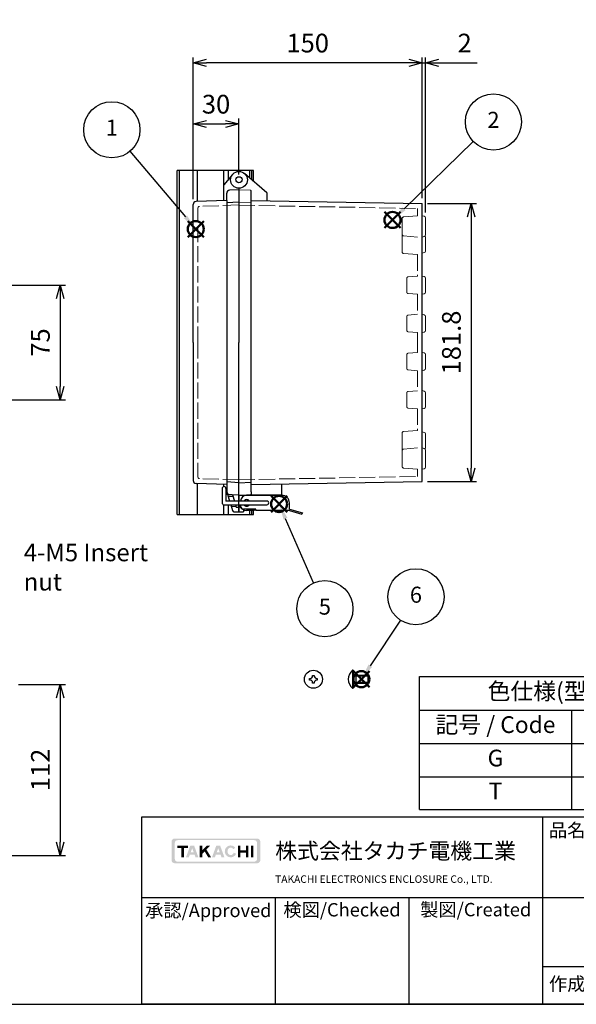
# Model space of a CAD drawing. Units: millimetres. Extents: x 0 to 2871, y 0 to 980.
# Drawn here: x 655 to 1020, y 0 to 644 of the extents above; entities that cross this region are included whole.
import ezdxf
from ezdxf.enums import TextEntityAlignment as Align

# ---------------------------------------------------------------- set-up
doc = ezdxf.new("R2010")
doc.units = ezdxf.units.MM
doc.header["$LTSCALE"] = 3.5
doc.linetypes.add('AM_ISO02W050x2', pattern=[3.75, 3, -0.75])
doc.linetypes.add('gen7a', pattern=[6.875, 4.75, -0.875, 0.375, -0.875])
doc.layers.add('7A', color=4, linetype='gen7a')
doc.layers.add('RAHM2', color=1, linetype='Continuous')
doc.layers.add('AM_12', color=7, linetype='Continuous', lineweight=50, plot=False)
for name, color, linetype, lineweight in [('AM_5', 3, 'Continuous', 25), ('AM_8', 1, 'Continuous', 25), ('ﾄｯﾌﾟｶﾊﾞｰ', 7, 'Continuous', 25), ('ﾄｯﾌﾟｶﾊﾞｰ0', 7, 'AM_ISO02W050x2', 13), ('ﾋﾞｽ', 8, 'Continuous', 25), ('ﾋﾞｽ0', 8, 'AM_ISO02W050x2', 13), ('ﾎﾞﾃﾞｨｰ', 2, 'Continuous', 25), ('ﾎﾞﾃﾞｨｰ0', 2, 'AM_ISO02W050x2', 13), ('ﾗｯﾁ', 3, 'Continuous', 25), ('ﾗｯﾁ金具', 6, 'Continuous', 25), ('ﾙｰﾌ', 7, 'Continuous', 25)]:
    doc.layers.add(name, color=color, linetype=linetype, lineweight=lineweight)
doc.styles.add('ACISOTS', font='isocp.shx', dxfattribs={"height": 1, "bigfont": 'extfont.shx'})
doc.styles.get("Standard").update_dxf_attribs({"font": 'ISOCP.SHX', "bigfont": 'EXTFONT.SHX'})
doc.styles.add('takachi1', font='txt', dxfattribs={"height": 2.5})
doc.dimstyles.new('AM_ISO$0', dxfattribs={"dimscale": 3.5, "dimtxt": 3.5, "dimasz": 2.5, "dimexe": 1, "dimexo": 1, "dimgap": 1.5, "dimtad": 1, "dimdec": 1, "dimdsep": 46, "dimtxsty": 'Standard', "dimblk": 'OPEN30', "dimcen": 0, "dimclrd": 3, "dimclre": 3, "dimclrt": 2, "dimadec": 0, "dimazin": 2, "dimtp": 0.1, "dimtm": 0.1, "dimtfac": 0.71, "dimtmove": 0, "dimatfit": 3, "dimldrblk": 'OPEN30', "dimfxl": 0, "dimlwd": -1, "dimlwe": -1, "dimarcsym": 0})

# ---------------------------------------------------------------- blocks, each defined once
blk = doc.blocks.new('TK-A3')
blk.add_lwpolyline([(0, 0), (403, 0), (403, 280), (0, 280.0000000000001)], close=True)
blk = doc.blocks.new('A$C0FAF06CF')
at = {"layer": 'AM_8'}
h = blk.add_hatch(color=1, dxfattribs=at)
edge = h.paths.add_edge_path()
edge.add_line((-8.013599999999968, -2.411500000000411), (8.013600000000068, -2.411500000000414))
edge.add_arc((8.013600000000054, -1.773380000000513), 0.6381199999999012, 270, 360)
edge.add_line((8.651719999999955, -1.773380000000513), (8.651719999999969, 1.773379999999486))
edge.add_arc((8.013600000000025, 1.773379999999429), 0.638119999999958, 5.103880138248065e-12, 90.0000000000013)
edge.add_line((8.013599999999997, 2.411499999999391), (-8.013599999999997, 2.411499999999387))
edge.add_arc((-8.013600000000025, 1.773379999999436), 0.638119999999951, 89.99999999999682, 179.9999999999955)
edge.add_line((-8.651719999999983, 1.773379999999486), (-8.651719999999983, -1.773380000000506))
edge.add_arc((-8.013600000000025, -1.773380000000458), 0.638119999999951, 180.0000000000043, 270.0000000000045)
edge = h.paths.add_edge_path(flags=16)
edge.add_line((-7.471939999999961, 2.092439999999486), (7.471940000000018, 2.092439999999479))
edge.add_arc((7.471940000000046, 1.550779999999479), 0.5416600000000003, 7.958078640513122e-13, 90.00000000000148, ccw=False)
edge.add_line((8.013600000000025, 1.550779999999486), (8.013600000000025, -1.550780000000506))
edge.add_arc((7.471940000000018, -1.550780000000502), 0.5416600000000074, 270, 359.99999999999966, ccw=False)
edge.add_line((7.471940000000018, -2.092440000000506), (-7.471939999999961, -2.092440000000513))
edge.add_arc((-7.471939999999961, -1.550780000000506), 0.5416600000000074, 180, 270, ccw=False)
edge.add_line((-8.013599999999968, -1.550780000000506), (-8.013599999999968, 1.550779999999486))
edge.add_arc((-7.471939999999961, 1.550779999999486), 0.5416600000000003, 90, 180, ccw=False)
for points in [[(-5.453699999999969, 0.5935999999994923), (-5.453699999999969, 1.038799999999492), (-7.531299999999987, 1.038799999999492), (-7.531299999999987, 0.5935999999994923), (-6.759619999999984, 0.5935999999994923), (-6.759619999999984, -1.224300000000516), (-6.225379999999973, -1.224300000000516), (-6.225379999999973, 0.5935999999994923)], [(-3.146079999999984, 1.038799999999492), (-3.146079999999984, -1.224300000000516), (-2.671199999999942, -1.224300000000516), (-2.671199999999942, -0.6184186206901412), (-2.193432261217481, -0.1027759420753025), (-1.520149446800417, -1.224300000000516), (-0.9571799999999939, -1.224300000000516), (-1.851807874889658, 0.2659306476478651), (-1.135707252964409, 1.038799999999492), (-1.788279380580377, 1.038799999999492), (-2.671199999999942, 0.08588602895155795), (-2.671199999999942, 1.038799999999492)], [(4.304715008555604, 1.038799999999492), (4.304715008555604, -1.224300000000516), (4.775885008555576, -1.224300000000516), (4.775885008555576, -0.3153500000005121), (5.829525008555606, -0.3153500000005121), (5.829525008555606, -1.224300000000516), (6.300695008555579, -1.224300000000516), (6.300695008555579, 1.038799999999492), (5.829525008555606, 1.038799999999492), (5.829525008555606, 0.1298499999994878), (4.775885008555576, 0.1298499999994878), (4.775885008555576, 1.038799999999492)], [(7.28013500855559, -1.224300000000516), (7.28013500855559, 1.038799999999492), (6.805255008555605, 1.038799999999492), (6.805255008555605, -1.224300000000516)]]:
    blk.add_hatch(color=1, dxfattribs=at).paths.add_polyline_path(points)
h = blk.add_hatch(color=1, dxfattribs=at)
h.paths.add_polyline_path([(-5.264049114754044, -1.224300000000516), (-5.084217508196673, -0.7345800000005109), (-4.161102491803263, -0.7345800000005109), (-3.981270885245877, -1.224300000000516), (-3.420619999999971, -1.224300000000516), (-4.251659999999958, 1.038799999999492), (-4.993659999999977, 1.038799999999492), (-5.82469999999995, -1.224300000000516)])
h.paths.add_polyline_path([(-4.332759934426207, -0.2671200000005083), (-4.912560065573729, -0.2671200000005083), (-4.622659999999968, 0.5223399999994971)], flags=16)
h = blk.add_hatch(color=1, dxfattribs=at)
h.paths.add_polyline_path([(-0.1961891147540484, -1.224300000000516), (-0.01635750819667692, -0.7345800000005109), (0.9067575081967476, -0.7345800000005109), (1.086589114754119, -1.224300000000516), (1.647240000000011, -1.224300000000516), (0.8162000000000376, 1.038799999999492), (0.07420000000001892, 1.038799999999492), (-0.7568399999999542, -1.224300000000516)])
h.paths.add_polyline_path([(0.7351000655737892, -0.2671200000005083), (0.1552999344262673, -0.2671200000005083), (0.4452000000000282, 0.5223399999994971)], flags=16)
h = blk.add_hatch(color=1, dxfattribs=at)
edge = h.paths.add_edge_path()
edge.add_ellipse((2.878960000000006, -0.09275000000052636), major_axis=(0, 0.7271600000000495), ratio=0.8673469387754512, start_angle=304.6510247185947, end_angle=609.4109213221484)
edge.add_line((3.469375036740871, -0.3484654247793539), (3.941135008555591, -0.5527900000005097))
edge.add_arc((2.878960000000006, -0.09275000000051214), 1.157520000000027, 38.550540790803325, 336.58201840165333, ccw=False)
edge.add_line((3.784208621486187, 0.6286219454599618), (3.397792961318373, 0.3206961337928842))
blk = doc.blocks.new('TK-仕様書(和英併記)NEW')
for p, q in [((0, 35), (-193, 35)), ((-193, 35), (-193, 0)), ((-118, 35), (-118, 0)), ((-37, 35), (-37, 0)), ((0, 35), (0, 0)), ((-17.5, 30.5), (-9.5, 31.5)), ((-9.5, 31.5), (-9.5, 25.5)), ((-17.5, 26.5), (-17.5, 30.5)), ((-9.5, 25.5), (-17.5, 26.5)), ((-37, 22), (0, 22)), ((-193, 19.99999999999994), (-37, 19.99999999999994)), ((-168.0000000000001, 19.99999999999994), (-168, 0)), ((-143.0000000000001, 19.99999999999994), (-143, 0)), ((-37, 11), (0, 11)), ((-37.00000000000011, 7), (-118, 7)), ((0, 0), (-193, 0))]:
    blk.add_line(p, q)
for radius in [3, 2]:
    blk.add_circle((-24.5, 28.5), radius)
at = {"layer": '7A'}
for p, q in [((-24.5, 28.5), (-24.5, 32.07478664473149)), ((-24.5, 28.5), (-28.5, 28.5)), ((-24.5, 28.5), (-24.5, 24.78991724228479)), ((-23.5, 28.5), (-8.5, 28.5))]:
    blk.add_line(p, q, dxfattribs=at)
at = {"xscale": 0.96, "yscale": 0.96, "zscale": 0.96}
blk.add_blockref('A$C0FAF06CF', (-179.073778946163, 28.68781725888325), dxfattribs=at)
at = {"attachment_point": 4}
for s, insert, char_height, width in [('{\\fMS Gothic|b0|i0|c128|p49;株式会社タカチ電機工業}', (-167.9945135240808, 28.68781725888325), 3, 42.88159814155517), ('{\\fArial|b0|i0|c128|p34;TAKACHI ELECTRONICS ENCLOSURE Co., LTD.}', (-167.9945135240808, 23.41115279672572), 1.4, 44.44830780058135)]:
    blk.add_mtext(s, dxfattribs=dict(at, insert=insert, char_height=char_height, width=width))
for tag, height, p in [('品名', 3.5, (-106.1561493930892, 27.24999999999994)), ('TITLE', 2.5, (-106.1561493930892, 22.24999999999994)), ('型番', 3.5, (-106.139168248561, 11.75))]:
    blk.add_attdef(tag, text='', height=height).set_placement(p, align=Align.MIDDLE_LEFT)
for tag, height, p in [('GEN-TITLE-SCA', 3, (-18.5, 14.79266317345349)), ('承認', 3.5, (-180.7195176573869, 7.729076668239944)), ('検図', 3.5, (-155.5000000000001, 7.729076668239941)), ('製図', 3.5, (-130.5000000000001, 7.729076668239941)), ('ページNO.', 3.5, (-23, 5.5)), ('総ページ数', 3.5, (-14, 5.5)), ('GEN-TITLE-DAT', 3, (-81.5, 3.5))]:
    blk.add_attdef(tag, text='', height=height).set_placement(p, align=Align.MIDDLE)
at = {"layer": 'RAHM2', "char_height": 2.5}
for s, insert, width, attachment_point in [('品名/Title', (-116.8002551371314, 33.80103540727967), 90, 1), ('尺度/Scale', (-35.80025513713144, 20.80103540727967), 20, 1), ('承認/Approved', (-180.5000000000001, 18.8010354072796), 22.21535073038012, 2), ('検図/Checked', (-155.5, 18.92584712714763), 19.8526851587086, 2), ('製図/Created', (-130.5, 18.95800561859733), 19.44564691649168, 2), ('作成日/Date', (-116.8002551371314, 3.5), 17.84866863742184, 4)]:
    blk.add_mtext(s, dxfattribs=dict(at, insert=insert, width=width, attachment_point=attachment_point))
at = {"layer": 'RAHM2', "color": 0, "insert": (-18.5, 5.5), "char_height": 3.5, "width": 4.469919821818735, "attachment_point": 5}
blk.add_mtext('/', dxfattribs=at)
blk = doc.blocks.new('A$C7F4F0676')
at = {"layer": 'ﾋﾞｽ'}
for p, q in [((-2.5, 0.5681818181818699), (-2.159090909090991, 0.5681818181818699)), ((-2.5, -0.5681818181817562), (-2.5, 0.5681818181818699)), ((-0.5681818181819835, 2.159090909090878), (-0.5681818181819835, 2.5)), ((-0.5681818181819835, 2.5), (0.5681818181817562, 2.5)), ((0.5681818181817562, 2.5), (0.5681818181817562, 2.159090909090991)), ((2.159090909090764, 0.5681818181818699), (2.5, 0.5681818181818699)), ((2.5, 0.5681818181818699), (2.5, -0.5681818181817562)), ((-2.159090909090991, -0.5681818181817562), (-2.5, -0.5681818181817562)), ((-0.5681818181819835, -2.499999999999886), (-0.5681818181819835, -2.159090909090878)), ((0.5681818181817562, -2.5), (-0.5681818181819835, -2.5)), ((0.5681818181817562, -2.159090909090878), (0.5681818181817562, -2.5)), ((2.5, -0.5681818181817562), (2.159090909090991, -0.5681818181817562))]:
    blk.add_line(p, q, dxfattribs=at)
blk.add_circle((0, 0), 5.90000000000006, dxfattribs=at)
for centre, start, end in [((-2.159090909090991, 2.159090909090878), 270, 0), ((2.159090909090764, 2.159090909090878), 180, 270), ((-2.159090909090764, -2.159090909090878), 0, 90), ((2.159090909090991, -2.159090909090878), 90, 180)]:
    blk.add_arc(centre, 1.590909090909065, start, end, dxfattribs=at)
blk = doc.blocks.new('A$C61B85B03')
at = {"layer": 'ﾋﾞｽ'}
for p, q in [((-10, 5.900000000000433), (-10.34772675074077, 5.900000000000433)), ((-10.34772675074077, 5.900000000000433), (-10.34772675074077, -5.900000000000433)), ((-9.751492874992664, 2.062126781251777), (-8.00000000000159, 2.5)), ((0, 2.5), (-8.00000000000159, 2.5)), ((-8.00000000000159, -2.5), (-8.00000000000159, 2.5)), ((0, -2.5), (0, 2.5)), ((-10.34772675074077, -5.900000000000433), (-10.00000000000023, -5.900000000000433)), ((-9.751492874992664, -2.062126781251777), (-8.00000000000159, -2.5)), ((-8.00000000000159, -2.5), (0, -2.5))]:
    blk.add_line(p, q, dxfattribs=at)
blk.add_lwpolyline([(-10, 5.900000000000433), (-10.00000000000023, -5.900000000000433)], dxfattribs=at)
for centre, radius, start, end in [((-5.400000000000089, 0), 7.7, 129.9831214542717, 230.0168785457283), ((-9.799999999999953, 2.256155281280825), 0.2, 180, 284.0362434679344), ((-9.799999999999953, -2.256155281280939), 0.2, 75.96375653205298, 180)]:
    blk.add_arc(centre, radius, start, end, dxfattribs=at)
at = {"layer": 'ﾋﾞｽ0'}
for p, q in [((-10, 1.999999999999886), (0, 2)), ((-10.00000000000023, -1.999999999999886), (0, -2))]:
    blk.add_line(p, q, dxfattribs=at)
blk = doc.blocks.new('*S3521')
at = {"layer": 'AM_12', "color": 4}
for p, q in [((620.7547440861435, 301.6872214083899), (631.2547440861435, 312.1872214083899)), ((620.7547440861435, 312.1872214083899), (631.2547440861435, 301.6872214083899))]:
    blk.add_line(p, q, dxfattribs=at)
blk.add_circle((626.0047440861435, 306.9372214083899), 5.25, dxfattribs=at)
blk = doc.blocks.new('*S3622')
at = {"layer": 'AM_12', "color": 4}
for p, q in [((566.2090692923048, 481.6227520562643), (576.7090692923048, 492.1227520562642)), ((566.2090692923048, 492.1227520562642), (576.7090692923048, 481.6227520562643))]:
    blk.add_line(p, q, dxfattribs=at)
blk.add_circle((571.4590692923048, 486.8727520562642), 5.25, dxfattribs=at)
blk = doc.blocks.new('*S3723')
at = {"layer": 'AM_12', "color": 4}
for p, q in [((714.5648412993669, 477.0303670994185), (725.0648412993669, 487.5303670994185)), ((714.5648412993669, 487.5303670994185), (725.0648412993669, 477.0303670994185))]:
    blk.add_line(p, q, dxfattribs=at)
blk.add_circle((719.8148412993669, 482.2803670994185), 5.25, dxfattribs=at)
blk = doc.blocks.new('*S4026')
at = {"layer": 'AM_5', "color": 3}
blk.add_line((648.597359942997, 255.2423384345853), (630.2096086748408, 297.315936993577), dxfattribs=at)
blk.add_circle((655.955872973217, 238.4050907086628), 18.375, dxfattribs=at)
at = {"layer": 'AM_5', "color": 3, "linetype": 'Continuous'}
blk.add_trace([(631.476274792398, 297.8695179162259), (628.9429425572833, 296.7623560709281), (626.0047440861435, 306.9372214083899)], dxfattribs=at)
at = {"layer": 'AM_5', "color": 7, "insert": (655.955872973217, 238.4050907086628), "char_height": 10.5, "attachment_point": 5, "style": 'ACISOTS'}
blk.add_mtext('5', dxfattribs=at)
blk = doc.blocks.new('*S4127')
at = {"layer": 'AM_5', "color": 3}
blk.add_line((528.4005546962085, 537.8266845652291), (564.6818459222495, 494.8926799482329), dxfattribs=at)
blk.add_circle((516.5404137986119, 551.8615583761743), 18.375, dxfattribs=at)
at = {"layer": 'AM_5', "color": 3, "linetype": 'Continuous'}
blk.add_trace([(563.6260023895118, 494.0004415688385), (565.7376894549872, 495.7849183276275), (571.4590692923048, 486.8727520562642)], dxfattribs=at)
at = {"layer": 'AM_5', "color": 7, "insert": (516.5404137986119, 551.8615583761743), "char_height": 10.5, "attachment_point": 5, "style": 'ACISOTS'}
blk.add_mtext('1', dxfattribs=at)
blk = doc.blocks.new('*S4228')
at = {"layer": 'AM_5', "color": 3}
blk.add_line((772.6840219589294, 533.6483438994238), (727.3456095484764, 489.5973015379798), dxfattribs=at)
blk.add_circle((785.862866394871, 546.452979166906), 18.375, dxfattribs=at)
at = {"layer": 'AM_5', "color": 3, "linetype": 'Continuous'}
blk.add_trace([(726.3823168592543, 490.5887459823033), (728.3089022376982, 488.6058570936561), (719.8148412993669, 482.2803670994185)], dxfattribs=at)
at = {"layer": 'AM_5', "color": 7, "insert": (785.862866394871, 546.452979166906), "char_height": 10.5, "attachment_point": 5, "style": 'ACISOTS'}
blk.add_mtext('2', dxfattribs=at)
blk = doc.blocks.new('*S4529')
at = {"layer": 'AM_12', "color": 4}
for p, q in [((754.8120944004248, 145.3891531421234), (765.3120944004248, 155.8891531421234)), ((754.8120944004248, 155.8891531421234), (765.3120944004248, 145.3891531421234))]:
    blk.add_line(p, q, dxfattribs=at)
blk.add_circle((760.0620944004248, 150.6391531421234), 5.25, dxfattribs=at)
blk = doc.blocks.new('*S4630')
at = {"layer": 'AM_5', "color": 3}
blk.add_line((785.5867893244389, 189.2280543253648), (765.8547904988362, 159.396702565989), dxfattribs=at)
blk.add_circle((795.7240074966589, 204.5537658171297), 18.375, dxfattribs=at)
at = {"layer": 'AM_5', "color": 3, "linetype": 'Continuous'}
blk.add_trace([(764.7018372495835, 160.159325471707), (767.0077437480892, 158.634079660271), (760.0620944004248, 150.6391531421234)], dxfattribs=at)
at = {"layer": 'AM_5', "color": 7, "insert": (795.7240074966589, 204.5537658171297), "char_height": 10.5, "attachment_point": 5, "style": 'ACISOTS'}
blk.add_mtext('6', dxfattribs=at)
blk = doc.blocks.new('_Open30')
at = {"color": 0, "linetype": 'ByBlock', "lineweight": -2}
for p, q in [((-1, 0.26794919), (0, 0)), ((0, 0), (-1, -0.26794919)), ((0, 0), (-1, 0))]:
    blk.add_line(p, q, dxfattribs=at)
blk = doc.blocks.new('*D46')
at = {"layer": 'AM_5', "color": 3, "transparency": 16777216}
for p, q in [((654.592417108045, 209.4242203337168), (685.3546276514801, 209.4242203337168)), ((681.8546276514801, 200.6742203337168), (681.8546276514801, 106.1742203335991)), ((642.0605073098247, 97.42422033359912), (685.3546276514801, 97.42422033359911))]:
    blk.add_line(p, q, dxfattribs=at)
at = {"layer": 'Defpoints', "color": 0, "transparency": 16777216}
for p in [(651.092417108045, 209.4242203337168), (638.5605073098247, 97.42422033359912), (681.8546276514801, 97.42422033359911)]:
    blk.add_point(p, dxfattribs=at)
at = {"layer": 'AM_5', "color": 3, "transparency": 16777216, "xscale": 8.75, "yscale": 8.75, "zscale": 8.75}
for p, rotation in [((681.8546276514801, 209.4242203337168), 90), ((681.8546276514801, 97.42422033359911), 270)]:
    blk.add_blockref('_Open30', p, dxfattribs=dict(at, rotation=rotation))
at = {"layer": 'AM_5', "color": 2, "transparency": 16777216, "insert": (670.4784219428186, 153.4242203336581), "char_height": 12.25, "attachment_point": 5, "rotation": 90}
blk.add_mtext('112', dxfattribs=at)
blk = doc.blocks.new('*D48')
at = {"layer": 'AM_5', "color": 3, "transparency": 16777216}
for p, q in [((922.3057170722075, 524.0913484019627), (954.3057170717886, 524.0913484019627)), ((950.8057170717886, 515.3413484019627), (950.8057170717886, 351.0295890914558)), ((922.3057170721216, 342.2795890914558), (954.3057170717886, 342.2795890914558))]:
    blk.add_line(p, q, dxfattribs=at)
at = {"layer": 'Defpoints', "color": 0, "transparency": 16777216}
for p in [(918.8057170722075, 524.0913484019627), (918.8057170721216, 342.2795890914558), (950.8057170717886, 342.2795890914558)]:
    blk.add_point(p, dxfattribs=at)
at = {"layer": 'AM_5', "color": 3, "transparency": 16777216, "xscale": 8.75, "yscale": 8.75, "zscale": 8.75}
for p, rotation in [((950.8057170717886, 524.0913484019627), 90), ((950.8057170717886, 342.2795890914558), 270)]:
    blk.add_blockref('_Open30', p, dxfattribs=dict(at, rotation=rotation))
at = {"layer": 'AM_5', "color": 2, "transparency": 16777216, "insert": (939.4307170717885, 433.1854687467094), "char_height": 12.25, "attachment_point": 5, "rotation": 90}
blk.add_mtext('181.8', dxfattribs=at)
blk = doc.blocks.new('*D49')
at = {"layer": 'AM_5', "color": 3, "transparency": 16777216}
for p, q in [((768.8057170722094, 526.9084186573067), (768.8057170722094, 579.7027633933477)), ((777.5557170722094, 576.2027633933477), (790.0557170721778, 576.2027633933477)), ((798.8057170721778, 543.1854687497698), (798.8057170721778, 579.7027633933477))]:
    blk.add_line(p, q, dxfattribs=at)
at = {"layer": 'Defpoints', "color": 0, "transparency": 16777216}
for p in [(798.8057170721778, 576.2027633933477), (798.8057170721778, 539.6854687497698), (768.8057170722094, 523.4084186573067)]:
    blk.add_point(p, dxfattribs=at)
at = {"layer": 'AM_5', "color": 3, "transparency": 16777216, "xscale": 8.75, "yscale": 8.75, "zscale": 8.75, "rotation": 180}
blk.add_blockref('_Open30', (768.8057170722094, 576.2027633933477), dxfattribs=at)
at = {"layer": 'AM_5', "color": 3, "transparency": 16777216, "xscale": 8.75, "yscale": 8.75, "zscale": 8.75}
blk.add_blockref('_Open30', (798.8057170721778, 576.2027633933477), dxfattribs=at)
at = {"layer": 'AM_5', "color": 2, "transparency": 16777216, "insert": (783.8057170721936, 587.5777633933477), "char_height": 12.25, "attachment_point": 5}
blk.add_mtext('30', dxfattribs=at)
blk = doc.blocks.new('*D50')
at = {"layer": 'AM_5', "color": 3, "transparency": 16777216}
for p, q in [((627.6246276513521, 470.7027633933591), (685.3546276514373, 470.702763393359)), ((681.8546276514373, 461.952763393359), (681.8546276514373, 404.4527633933591)), ((627.6246276513343, 395.7027633933592), (685.3546276514373, 395.7027633933591))]:
    blk.add_line(p, q, dxfattribs=at)
at = {"layer": 'Defpoints', "color": 0, "transparency": 16777216}
for p in [(624.1246276513521, 470.7027633933591), (624.1246276513343, 395.7027633933592), (681.8546276514373, 395.7027633933591)]:
    blk.add_point(p, dxfattribs=at)
at = {"layer": 'AM_5', "color": 3, "transparency": 16777216, "xscale": 8.75, "yscale": 8.75, "zscale": 8.75}
for p, rotation in [((681.8546276514373, 470.702763393359), 90), ((681.8546276514373, 395.7027633933591), 270)]:
    blk.add_blockref('_Open30', p, dxfattribs=dict(at, rotation=rotation))
at = {"layer": 'AM_5', "color": 2, "transparency": 16777216, "insert": (670.4796276514372, 433.1854687499969), "char_height": 12.25, "attachment_point": 5, "rotation": 90}
blk.add_mtext('75', dxfattribs=at)
blk = doc.blocks.new('*D60')
at = {"layer": 'AM_5', "color": 3, "transparency": 16777216}
for p, q in [((768.8057170721573, 526.9084186572594), (768.8057170721573, 619.7027633933477)), ((918.8057170722075, 527.5913484017739), (918.8057170722075, 619.7027633933477)), ((910.0557170722075, 616.2027633933477), (777.5557170721573, 616.2027633933477))]:
    blk.add_line(p, q, dxfattribs=at)
at = {"layer": 'Defpoints', "color": 0, "transparency": 16777216}
for p in [(768.8057170721573, 616.2027633933477), (768.8057170721573, 523.4084186572594), (918.8057170722075, 524.0913484017739)]:
    blk.add_point(p, dxfattribs=at)
at = {"layer": 'AM_5', "color": 3, "transparency": 16777216, "xscale": 8.75, "yscale": 8.75, "zscale": 8.75, "rotation": 180}
blk.add_blockref('_Open30', (768.8057170721573, 616.2027633933477), dxfattribs=at)
at = {"layer": 'AM_5', "color": 3, "transparency": 16777216, "xscale": 8.75, "yscale": 8.75, "zscale": 8.75}
blk.add_blockref('_Open30', (918.8057170722075, 616.2027633933477), dxfattribs=at)
at = {"layer": 'AM_5', "color": 2, "transparency": 16777216, "insert": (843.8057170721825, 627.5777633933477), "char_height": 12.25, "attachment_point": 5}
blk.add_mtext('150', dxfattribs=at)
blk = doc.blocks.new('*D61')
at = {"layer": 'AM_5', "color": 3, "transparency": 16777216}
for p, q in [((918.8057170722075, 527.5913484017739), (918.8057170722075, 619.7027633933307)), ((920.8057170722165, 518.3539012046857), (920.8057170722165, 619.7027633933307)), ((910.0557170722075, 616.2027633933307), (901.3057170722075, 616.2027633933307)), ((918.8057170722075, 616.2027633933307), (920.8057170722165, 616.2027633933307)), ((929.5557170722165, 616.2027633933307), (954.7525133320589, 616.2027633933307))]:
    blk.add_line(p, q, dxfattribs=at)
at = {"layer": 'Defpoints', "color": 0, "transparency": 16777216}
for p in [(920.8057170722165, 616.2027633933307), (918.8057170722075, 524.0913484017739), (920.8057170722165, 514.8539012046857)]:
    blk.add_point(p, dxfattribs=at)
at = {"layer": 'AM_5', "color": 3, "transparency": 16777216, "xscale": 8.75, "yscale": 8.75, "zscale": 8.75}
blk.add_blockref('_Open30', (918.8057170722075, 616.2027633933307), dxfattribs=at)
at = {"layer": 'AM_5', "color": 3, "transparency": 16777216, "xscale": 8.75, "yscale": 8.75, "zscale": 8.75, "rotation": 180}
blk.add_blockref('_Open30', (920.8057170722165, 616.2027633933307), dxfattribs=at)
at = {"layer": 'AM_5', "color": 2, "transparency": 16777216, "insert": (946.5291152021377, 627.578969101992), "char_height": 12.25, "attachment_point": 5}
blk.add_mtext('2', dxfattribs=at)

msp = doc.modelspace()

# ---------------------------------------------------------------- linework, layer by layer
at = {"color": 7}
for p, q in [((916.9876845540151, 127.5), (916.9876845540155, 214.4695312500025)), ((916.9876845540151, 214.4695312500025), (1410.5, 214.4695312500025)), ((916.9876845540151, 192.5868750000018), (1410.5, 192.5868750000018)), ((916.9876845540151, 127.5), (1410.5, 127.5))]:
    msp.add_line(p, q, dxfattribs=at)
at = {"color": 1}
for p, q in [((1016.395116887004, 192.5868750000018), (1016.395116887004, 127.5)), ((916.9876845540151, 170.7042187500019), (1410.5, 170.7042187500019)), ((916.9876845540151, 148.8215625000003), (1410.5, 148.8215625000003))]:
    msp.add_line(p, q, dxfattribs=at)
at = {"layer": 'ﾄｯﾌﾟｶﾊﾞｰ'}
for p, q in [((794.5924726350231, 543.2208006030455), (788.922694850618, 536.4638225592698)), ((788.8057170721775, 536.1424287544269), (788.8057170721773, 526.0382115965863)), ((790.805717072226, 526.1854687498612), (790.8057170722282, 530.8682773821686)), ((798.8057170722293, 533.185468749857), (792.7010451597577, 532.8655364516815)), ((798.8057170722298, 534.1854687498517), (798.8057170721821, 433.1854687498681)), ((768.8057170721821, 433.1854687498821), (768.8057170722094, 523.40841865726)), ((790.805717072226, 526.1080531356831), (770.7359180788053, 525.4072003112976)), ((790.805717072226, 526.1854687498612), (790.8057170722252, 524.5162065155932)), ((768.8057170721821, 433.1854687498821), (768.8057170721244, 342.9625188425507)), ((790.805717072139, 341.8809348741011), (790.8057170766244, 335.5026601161567)), ((798.8057170721364, 336.1854687499228), (798.8057170721287, 343.3854687434803)), ((790.8057170721383, 340.2628843640998), (770.7359180787178, 340.9637371885112)), ((790.8057170766134, 335.7357504324114), (790.3057170721362, 335.7357504324125)), ((790.8057170766244, 335.5026601161567), (792.6629459757612, 329.4354687495984)), ((798.8057170721296, 329.4354687495954), (798.8057170721327, 336.1854687499228)), ((798.8057170716427, 333.1854687498937), (790.3057170721354, 333.630934873813)), ((798.8057170721349, 333.1854687499228), (792.7010451596489, 333.5054010481076)), ((794.5847257104133, 333.4066815335279), (795.800354277462, 329.435468749597)), ((798.8057170716397, 322.4354687498865), (798.8057170716427, 333.1854687498937)), ((793.4282213671784, 326.9354687495979), (794.58920643698, 323.1427652247503)), ((795.5454096823045, 322.4354687498862), (798.8057170716377, 322.4354687498865)), ((796.5656296688785, 326.9354687495963), (797.0247949036393, 325.4354687498874)), ((797.0247949036393, 325.4354687498874), (798.805717071639, 325.4354687498865))]:
    msp.add_line(p, q, dxfattribs=at)
for centre, radius in [((798.8057170721777, 539.6854687497698), 5.5), ((798.8057170721778, 539.6854687497698), 2)]:
    msp.add_circle(centre, radius, dxfattribs=at)
for centre, radius, start, end in [((789.3057170721775, 536.1424287544264), 0.499999999999965, 139.9999999999959, 180), ((792.8057170722282, 530.8682773821715), 2, 92.99999999956205, 179.9999999999739), ((770.8057170722094, 523.4084186572594), 2, 91.99999999996454, 179.999999999987), ((770.8057170721244, 342.9625188425493), 2, 179.9999999999609, 267.9999999999442), ((792.805717072136, 335.502660117618), 2, 179.9999999999739, 189.1253940894773), ((792.805717072136, 335.502660117618), 2, 189.1253940894773, 267.0000000003857), ((795.5454096823049, 323.4354687498865), 1, 197.0198816517428, 269.9999999999739)]:
    msp.add_arc(centre, radius, start, end, dxfattribs=at)
at = {"layer": 'ﾄｯﾌﾟｶﾊﾞｰ0'}
for p, q in [((798.8057170722244, 523.1854687498571), (772.9708175755186, 522.2832941797024)), ((772.0057170721791, 433.1854687498808), (772.0057170722207, 521.2839033526836)), ((772.0057170721791, 433.1854687498808), (772.0057170721375, 345.0870341471232)), ((798.8057170716471, 343.1854687499326), (772.9708175754342, 344.0876433201038)), ((794.8820238076703, 332.435468749901), (791.7446155059686, 332.4354687499026)), ((796.8717398253532, 325.9354687498965), (793.7343315236512, 325.9354687498999))]:
    msp.add_line(p, q, dxfattribs=at)
for centre, start, end in [((773.0057170722207, 521.2839033526832), 91.99999999996454, 179.9999999999739), ((773.0057170721375, 345.0870341471227), 179.9999999999739, 267.9999999999442)]:
    msp.add_arc(centre, 1, start, end, dxfattribs=at)
at = {"layer": 'ﾎﾞﾃﾞｨｰ'}
for p, q in [((817.1337465866684, 531.0407272259331), (802.414041731621, 543.8363714409943)), ((798.8057170722296, 534.185468749868), (798.805717072182, 433.1854687498717)), ((806.805717072136, 335.4719549170452), (806.8057170722288, 532.4256604177199)), ((817.3057170721733, 525.8630374983381), (817.3057170721733, 530.6633724358217)), ((798.8057170718425, 524.9354687498289), (790.8057170722252, 524.5162065155932)), ((790.8057170722252, 524.5162065155932), (790.805717072139, 341.8809348741011)), ((806.8057170722259, 526.0463156801686), (918.8057170722075, 524.0913484017739)), ((918.8057170721743, 491.6854687434491), (918.8057170722107, 524.0913484018088)), ((918.8057170721655, 464.7127030820068), (918.805717072186, 491.6854687434525)), ((918.8057170721469, 439.7127030820072), (918.8057170721655, 464.7127030820068)), ((918.805717072142, 433.1854687434563), (918.8057170721469, 439.7127030820072)), ((798.8057170721397, 343.135468749869), (798.805717072182, 433.1854687498681)), ((798.8057170721397, 343.135468749869), (798.8057170721821, 433.1854687498681)), ((918.8057170721308, 414.712703082007), (918.805717072142, 433.1854687434529)), ((918.805717072116, 389.7127030820075), (918.8057170721308, 414.712703082007)), ((918.8057170721071, 374.6854687434497), (918.805717072116, 389.7127030820075)), ((918.8057170720881, 342.2795890851007), (918.8057170721071, 374.6854687434497)), ((798.8057170649481, 341.4354687501821), (790.805717072139, 341.8809348741011)), ((798.8057170716169, 339.6854687492753), (798.8057170716187, 343.3854687434716)), ((798.805717072763, 341.4354687498324), (806.8057170721389, 341.7148349057181)), ((806.8057170721383, 340.3246218131669), (918.8057170721216, 342.2795890914558)), ((798.8057170783122, 333.1854687495952), (798.8057170781578, 337.6854687505413)), ((806.805717072136, 335.4719549170525), (806.8057170721353, 333.9452770820471)), ((826.8057170720875, 333.1854687498735), (826.805717072073, 340.6737231181496)), ((798.8057170721349, 333.185468749901), (806.3255675683088, 333.4480677156805)), ((798.8057170721349, 333.185468749901), (826.8057170720875, 333.1854687498735)), ((798.8057170721349, 333.185468749901), (798.8057170721296, 329.4354687495954)), ((798.8057170759931, 329.4354687495954), (798.8057170783122, 333.1854687495952)), ((798.805717072132, 326.9354687495952), (798.8057170721299, 322.435468749901)), ((798.8057170721318, 326.435468749901), (799.1219685763085, 326.435468749901)), ((798.8057170721299, 322.435468749901), (801.8057170721299, 322.4354687498997)), ((801.8057170721305, 323.6028930559839), (801.8057170721299, 322.4354687498997))]:
    msp.add_line(p, q, dxfattribs=at)
at = {"layer": 'ﾎﾞﾃﾞｨｰ', "lineweight": 0}
for p, q in [((798.8057170722292, 533.1854687498735), (806.325567568404, 532.9228697840945)), ((798.8057170720339, 524.935468749839), (806.8057170722252, 524.6030707906584)), ((918.8156673221904, 516.1506428684474), (920.0682235852083, 515.8150214293078)), ((920.8057170722188, 514.8539012047202), (920.8057170722113, 503.5170362821755)), ((918.815667322181, 502.2202946184511), (920.0682235851993, 502.555916057589)), ((920.8057170721816, 502.3822433706027), (920.8057170722074, 497.6854687434479)), ((920.8057170721752, 492.9886941162858), (920.8057170722074, 497.6854687434479)), ((920.0645361172659, 492.0227682900027), (918.8057170721743, 491.6854687434491)), ((918.8156673221505, 478.6754687384323), (918.8206424465584, 478.6754687384323)), ((920.0682235851378, 476.3199468043099), (918.8057170721745, 476.6582344048948)), ((920.8057170721486, 475.3588265797516), (920.8057170721746, 470.6854687434534)), ((920.8057170721423, 466.0121109071479), (920.8057170721746, 470.6854687434534)), ((920.0682235851302, 465.0509906825978), (918.8057170721655, 464.7127030820068)), ((920.0682235851193, 451.3199468043099), (918.8057170721559, 451.6582344048948)), ((920.8057170721299, 450.3588265797516), (920.8057170721559, 445.6854687434534)), ((920.8057170721236, 441.0121109071479), (920.8057170721559, 445.6854687434534)), ((920.0682235851117, 440.0509906825978), (918.8057170721469, 439.712703082007)), ((920.0682235851041, 426.3199468043099), (918.805717072138, 426.6582344048952)), ((920.8057170721149, 425.3588265797514), (920.8057170721409, 420.6854687434534)), ((920.8057170721087, 416.0121109071479), (920.8057170721409, 420.6854687434534)), ((920.0682235850965, 415.0509906825978), (918.8057170721308, 414.712703082007)), ((920.0682235850873, 401.3199468043099), (918.805717072123, 401.6582344048948)), ((920.805717072098, 400.3588265797516), (920.805717072124, 395.6854687434534)), ((920.8057170720917, 391.0121109071479), (920.805717072124, 395.6854687434534)), ((920.0682235850797, 390.0509906825978), (918.805717072116, 389.7127030820075)), ((920.0645361171865, 374.3481691968977), (918.8057170720954, 374.6854687434529)), ((920.8057170720945, 373.3822433706064), (920.8057170721203, 368.6854687434516)), ((920.8057170720882, 363.9886941162895), (920.8057170721203, 368.6854687434516)), ((918.8156673220878, 364.1506428684511), (920.0682235851058, 363.8150214293114)), ((920.8057170721165, 362.853901204724), (920.8057170721088, 351.5170362821791)), ((918.8156673220785, 350.2202946184548), (920.0682235850968, 350.5559160575926))]:
    msp.add_line(p, q, dxfattribs=at)
at = {"layer": 'ﾎﾞﾃﾞｨｰ'}
msp.add_arc((816.8057170721731, 530.6633724358217), 0.5000000000000538, 0, 48.99999999998975, dxfattribs=at)
at = {"layer": 'ﾎﾞﾃﾞｨｰ', "lineweight": 0}
for centre, radius, start, end in [((919.8106921972177, 514.8539012047208), 0.995024875, 359.9999999999609, 75.00000000039823), ((919.8106921972102, 503.5170362821762), 0.995024875, 284.9999999995252, 359.9999999999609), ((919.8057170721816, 502.3822433706034), 1, 359.9999999999609, 34.62291118284729), ((919.8057170721752, 492.9886941162938), 1, 284.9999999993047, 359.9999999999609), ((919.8106921971475, 475.3588265797523), 0.995024875, 359.9999999999609, 75.00000000039823), ((919.8106921971413, 466.0121109071486), 0.995024875, 284.9999999995252, 359.9999999999609), ((919.8106921971287, 450.3588265797523), 0.995024875, 359.9999999999609, 75.00000000039823), ((919.8106921971223, 441.0121109071486), 0.995024875, 284.9999999995252, 359.9999999999609), ((919.8106921971139, 425.3588265797523), 0.995024875, 359.9999999999609, 75.00000000039823), ((919.8106921971076, 416.0121109071486), 0.995024875, 284.9999999995252, 359.9999999999609), ((919.810692197097, 400.3588265797523), 0.995024875, 359.9999999999609, 75.00000000039823), ((919.8106921970907, 391.0121109071486), 0.995024875, 284.9999999995252, 359.9999999999609), ((919.8057170720945, 373.3822433706071), 1, 359.9999999999609, 75.00000000061779), ((919.8106921971154, 362.8539012047247), 0.995024875, 359.9999999999609, 75.00000000039823), ((919.8057170720882, 363.9886941162974), 1, 325.3770888170881, 359.9999999999609), ((919.8106921971076, 351.5170362821798), 0.995024875, 284.9999999995252, 359.9999999999609)]:
    msp.add_arc(centre, radius, start, end, dxfattribs=at)
msp.add_ellipse((806.3082046347292, 532.4256604177201), major_axis=(-0.351794418282623, -0.3517944182822903), ratio=0.9999999999939304, start_param=2.356194490189309, end_param=3.892084231951701, dxfattribs=at)
at = {"layer": 'ﾎﾞﾃﾞｨｰ', "extrusion": (0, 0, -1)}
msp.add_ellipse((806.3082046346375, 333.9452770820474), major_axis=(0.3517944182859513, 0.3517944182856195), ratio=0.999999999979569, start_param=0.7853981634076637, end_param=2.321287905143333, dxfattribs=at)
at = {"layer": 'ﾎﾞﾃﾞｨｰ0'}
for p, q in [((798.8057170722248, 522.9854687503102), (915.6057170721941, 520.9467171599845)), ((915.6057170721965, 520.9467171662234), (915.6057170721939, 516.1497723343753)), ((915.605717072179, 490.6854687434411), (915.605717072171, 476.6555682434519)), ((908.6057170721715, 475.126816424774), (908.6057170721658, 466.2441210621371)), ((915.6057170721639, 464.7153692434542), (915.605717072156, 451.6555682434523)), ((908.6057170721555, 450.1268164247742), (908.6057170721498, 441.2441210621369)), ((915.6057170721489, 439.715369243454), (915.6057170721447, 433.1854687434586)), ((915.6057170721447, 433.185468743455), (915.60571707214, 426.6555682434521)), ((908.6057170721396, 425.1268164247742), (908.6057170721339, 416.2441210621371)), ((915.605717072131, 414.7153692434545), (915.6057170721214, 401.6555682434521)), ((908.6057170721235, 400.1268164247747), (908.6057170721178, 391.2441210621369)), ((915.6057170721125, 389.7153692434547), (915.6057170721016, 375.6854687434654)), ((915.605717072082, 350.2211651525308), (915.6057170720783, 345.4242203334638)), ((798.8057170721431, 343.385468743033), (915.6057170721115, 345.4242203332481))]:
    msp.add_line(p, q, dxfattribs=at)
at = {"layer": 'ﾎﾞﾃﾞｨｰ0', "lineweight": 0}
for p, q in [((906.5185613294944, 515.3547492231978), (915.6057170721937, 516.1497723343755)), ((905.6057170722418, 514.3585545251067), (905.6057170722348, 504.0123829618094)), ((905.605717072068, 502.8942509341987), (905.6057170720321, 492.4766865527176)), ((906.5185613294861, 503.0161882637171), (915.6057170721845, 502.2211651525272)), ((906.5185613292861, 491.4804918546254), (915.6057170720601, 490.6854687434511)), ((909.5185613294271, 476.1230111228656), (915.6057170721685, 476.6555682434516)), ((909.5185613294209, 465.2479263640444), (915.6057170721605, 464.7153692434547)), ((909.5185613294111, 451.1230111228656), (915.6057170721499, 451.6555682434516)), ((909.5185613294049, 440.2479263640441), (915.6057170721418, 439.7153692434547)), ((909.5185613293952, 426.1230111228656), (915.6057170721348, 426.6555682434516)), ((909.5185613293888, 415.2479263640444), (915.6057170721267, 414.7153692434547)), ((909.5185613293793, 401.123011122866), (915.605717072118, 401.6555682434516)), ((909.5185613293729, 390.2479263640444), (915.60571707211, 389.7153692434547)), ((905.605717071981, 373.8942509342025), (905.6057170719452, 363.476686552721)), ((906.5185613292364, 374.890445632293), (915.6057170719827, 375.685468743455)), ((905.6057170721393, 362.3585545251103), (905.6057170721323, 352.0123829618133)), ((906.518561329392, 363.3547492232015), (915.6057170720937, 364.1497723343793)), ((906.5185613293836, 351.016188263721), (915.6057170720846, 350.2211651525306))]:
    msp.add_line(p, q, dxfattribs=at)
for centre, start, end in [((906.6057170722418, 514.358554525106), 94.99999999997999, 179.9999999999609), ((906.6057170722348, 504.0123829618087), 179.9999999999609, 264.999999999941), ((906.605717072068, 502.8942509341905), 146.0087690353425, 179.9999999999609), ((906.6057170720321, 492.4766865527167), 179.9999999999609, 265.0000000000914), ((909.6057170721658, 466.2441210621364), 179.9999999999609, 265.0000000001574), ((909.6057170721498, 441.2441210621362), 179.9999999999609, 265.0000000001574), ((909.6057170721339, 416.2441210621364), 179.9999999999609, 265.0000000001574), ((909.6057170721178, 391.2441210621364), 179.9999999999609, 265.0000000001574), ((906.605717071981, 373.8942509341946), 94.99999999982961, 179.9999999999609), ((906.6057170719452, 363.4766865527204), 179.9999999999609, 213.9912309658047), ((906.6057170721393, 362.3585545251096), 94.99999999997999, 179.9999999999609), ((906.6057170721323, 352.0123829618126), 179.9999999999609, 264.999999999941)]:
    msp.add_arc(centre, 1, start, end, dxfattribs=at)
at = {"layer": 'ﾎﾞﾃﾞｨｰ0'}
for centre, start in [((909.6057170721715, 475.1268164247736), 94.99999999981013), ((909.6057170721555, 450.1268164247736), 94.99999999981013), ((909.6057170721396, 425.1268164247736), 94.99999999981013), ((909.6057170721235, 400.126816424774), 94.99999999980366)]:
    msp.add_arc(centre, 1, start, 179.9999999999609, dxfattribs=at)
at = {"layer": 'ﾗｯﾁ'}
for p, q in [((808.805717072083, 323.1854687495907), (803.8057170752189, 323.1854687495929)), ((808.8057170720834, 324.1854687495907), (808.805717072083, 323.1854687495907))]:
    msp.add_line(p, q, dxfattribs=at)
msp.add_arc((803.8057170752212, 328.1854687495929), 5, 194.4775121858872, 269.9999999999739, dxfattribs=at)
at = {"layer": 'ﾗｯﾁ金具'}
for p, q in [((787.805717072137, 337.5828843641057), (787.8057170721326, 328.1854687496007)), ((790.305717072137, 337.5828843641043), (790.3057170721332, 329.4354687495993)), ((817.0557170720859, 329.4354687495868), (790.305717072137, 329.4354687495993)), ((826.8057170720875, 333.185468749582), (803.8057170720876, 333.1854687495929)), ((789.0557170721319, 326.9354687496), (817.0557170720847, 326.9354687495868)), ((799.8057170720847, 326.9354687495947), (799.8057170720843, 326.185468749595)), ((809.8057170720834, 324.1854687495902), (801.8057170720833, 324.1854687495938)), ((809.805717072083, 323.1854687495902), (809.8057170720834, 324.1854687495902)), ((831.805717072083, 323.1854687495797), (809.805717072083, 323.1854687495902)), ((831.8057170720834, 324.1854687495797), (831.8057170720853, 328.1854687495797)), ((831.8057170720834, 324.1854687495797), (840.3057170720822, 321.6854687495761)), ((831.805717072083, 323.1854687495797), (840.0350164351432, 320.7650865839787)), ((840.3057170720822, 321.6854687495761), (840.0350164351432, 320.7650865839787))]:
    msp.add_line(p, q, dxfattribs=at)
for centre, radius, start, end in [((789.055717072137, 337.582884364105), 1.25, 359.999999999974, 179.9999999999739), ((803.8057170720858, 329.1854687495929), 4, 89.99999999997395, 176.4166783015023), ((803.8057170720853, 328.1854687495929), 2.149999999999999, 35.54874400251072, 144.4512559974234), ((817.0557170720853, 328.1854687495868), 1.25, 269.9999999999739, 89.99999999997395), ((826.8057170720851, 328.1854687495825), 5, 359.999999999974, 89.99999999997395), ((789.0557170721324, 328.1854687496), 1.25, 179.9999999999739, 269.9999999999739), ((801.8057170720842, 326.1854687495938), 2, 179.9999999999739, 269.9999999999739), ((803.8057170720853, 328.1854687495929), 2.149999999999999, 215.5487440025107, 324.4512559974235)]:
    msp.add_arc(centre, radius, start, end, dxfattribs=at)
at = {"layer": 'ﾙｰﾌ'}
for p, q in [((758.4057170721732, 320.6854687482709), (758.4057170721621, 545.6854687482708)), ((796.4078013065741, 545.6854687482708), (758.4057170721621, 545.6854687482708)), ((759.7176644288484, 545.6854687482708), (759.7176644288484, 320.6854687482709)), ((771.5053655751781, 545.6854687482708), (771.5053655751782, 525.4340700099541)), ((788.8057170721727, 545.6854687482708), (788.8057170721727, 536.1424287544264)), ((791.8557170722598, 545.6854687482708), (791.85571707226, 539.9592623290702)), ((808.405717072048, 545.6854687482708), (791.85571707226, 545.6854687482709)), ((805.6202921681798, 545.6854687482708), (805.6202921681798, 541.0492204583763)), ((806.9310158430327, 545.6854687482708), (806.9310158430327, 539.9098257508853)), ((808.405717072048, 538.6278875302606), (808.405717072048, 545.6854687482708)), ((771.505365575178, 340.9368674898507), (771.5053655751781, 320.6854687482709)), ((788.8057170721727, 340.3327259030838), (788.8057170721733, 338.8076292329473)), ((788.8057170721727, 326.9607238781729), (788.8057170721727, 320.6854687482709)), ((791.8557170722598, 326.9354687483093), (791.8557170722598, 320.6854687482709)), ((805.6202921681798, 323.1854687483068), (805.6202921681798, 320.6854687482709)), ((806.9310158430327, 323.1854687483079), (806.9310158430327, 320.6854687482709)), ((808.405717072048, 320.6854687482709), (808.4057170720486, 323.1854687483089)), ((758.4057170721732, 320.6854687482709), (808.405717072048, 320.6854687482709))]:
    msp.add_line(p, q, dxfattribs=at)

# ---------------------------------------------------------------- block references
at = {"lineweight": 0, "xscale": 3.5, "yscale": 3.5, "zscale": 3.5}
msp.add_blockref('TK-A3', (0, 0), dxfattribs=at)
msp.add_blockref('TK-仕様書(和英併記)NEW', (1410.5, 0), dxfattribs=at).add_auto_attribs({'品名': '防水･防塵ルーフ付ABSﾌﾟﾗﾎﾞｯｸｽ', 'TITLE': 'IP65 ABS PLASTIC BOX with OUTDOOR ROOF', 'GEN-TITLE-DAT': '2021/2/2', 'GEN-TITLE-SCA': '1:3.5', 'ページNO.': '1', '総ページ数': '2'})
at = {"layer": 'AM_12'}
for name, p in [('*S3723', (179.4938839975931, 31.1041408089319)), ('*S3622', (199.0809102112763, 20.54089613673943)), ('*S3521', (199.0809102112763, 20.54089613673943)), ('*S4529', (118.9073628662719, 62.1810816620374))]:
    msp.add_blockref(name, p, dxfattribs=at)
at = {"layer": 'AM_5'}
for name, p in [('*S4228', (179.4938839975931, 31.1041408089319)), ('*S4127', (199.0809102112763, 20.54089613673943)), ('*S4026', (199.0809102112763, 20.54089613673943)), ('*S4630', (118.9073628662719, 62.1810816620374))]:
    msp.add_blockref(name, p, dxfattribs=at)
at = {"layer": 'ﾎﾞﾃﾞｨｰ'}
for name, p in [('A$C7F4F0676', (847.5606547898551, 212.7536634729664)), ('A$C61B85B03', (883.4604932670005, 212.7536634729664))]:
    msp.add_blockref(name, p, dxfattribs=at)

# ---------------------------------------------------------------- texts
at = {"insert": (657.9646350667373, 301.5064050395059), "char_height": 11.5, "attachment_point": 1, "style": 'takachi1'}
msp.add_mtext_dynamic_manual_height_columns('{\\Fisocp3|c128;\\C2;4-M5 Insert nut}', width=107.5528309804749, gutter_width=12.5, heights=[0], dxfattribs=at)
at = {"color": 2, "insert": (1163.743842277008, 203.5282031250008), "char_height": 10.94333333333334, "attachment_point": 5, "style": 'ACISOTS'}
msp.add_mtext('色仕様(型番末尾□) / Color Type(End of product number□)', dxfattribs=at)
at = {"color": 2, "char_height": 10.9375, "attachment_point": 5, "style": 'ACISOTS'}
for s, insert, width in [('記号 / Code', (966.6914007205096, 181.6455468750019), 93.49951725956923), ('G', (966.6914007205096, 159.762890625002), 6.874184183411946), ('T', (966.6914007205096, 138.1607812500006), 5.867148794730847)]:
    msp.add_mtext(s, dxfattribs=dict(at, insert=insert, width=width))

# ---------------------------------------------------------------- dimensions: what is measured, and where the dimension line sits
at = {"layer": 'AM_5'}
for base, p1, p2, picture, middle in [((768.8057170721573, 616.2027633933477), (918.8057170722075, 524.0913484017739), (768.8057170721573, 523.4084186572594), '*D60', (843.8057170721825, 627.5777633933477)), ((920.8057170722165, 616.2027633933307), (918.8057170722075, 524.0913484017739), (920.8057170722165, 514.8539012046857), '*D61', (946.5291152021377, 627.578969101992)), ((798.8057170721778, 576.2027633933477), (768.8057170722094, 523.4084186573067), (798.8057170721778, 539.6854687497698), '*D49', (783.8057170721936, 587.5777633933477))]:
    dim = msp.add_linear_dim(base=base, p1=p1, p2=p2, dimstyle='AM_ISO$0', dxfattribs=at)
    dim.commit()
    dim.dimension.update_dxf_attribs({"geometry": picture, "text_midpoint": middle})
for base, p1, p2, angle, picture, middle in [((950.8057170717886, 342.2795890914558), (918.8057170722075, 524.0913484019627), (918.8057170721216, 342.2795890914558), 90, '*D48', (939.4307170717885, 433.1854687467094)), ((681.8546276514801, 97.42422033359911), (651.092417108045, 209.4242203337168), (638.5605073098247, 97.42422033359912), 90.00000000004356, '*D46', (670.4784219428186, 153.4242203336581))]:
    dim = msp.add_linear_dim(base=base, p1=p1, p2=p2, angle=angle, dimstyle='AM_ISO$0', dxfattribs=at)
    dim.commit()
    dim.dimension.update_dxf_attribs({"geometry": picture, "text_midpoint": middle})
dim = msp.add_linear_dim(base=(681.8546276514373, 395.7027633933591), p1=(624.1246276513521, 470.7027633933591), p2=(624.1246276513343, 395.7027633933592), angle=90, dimstyle='AM_ISO$0', dxfattribs=at)
dim.commit()
dim.dimension.update_dxf_attribs({"geometry": '*D50', "text_midpoint": (681.8546276514372, 433.1854687499969), "dimtype": 160})

doc.saveas('drawing.dxf')
